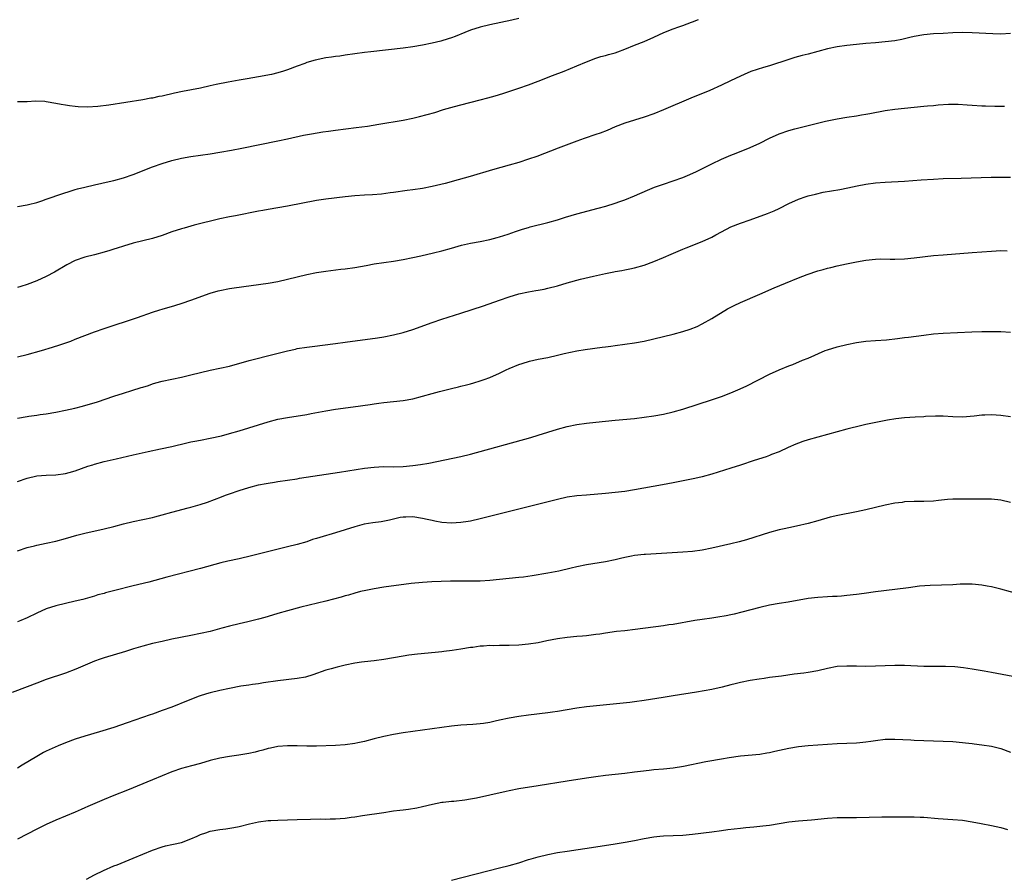
# Model space of a CAD drawing. Units: inches. Extents: x 2577000 to 2580000, y 1497000 to 1500000.
# Drawn here: x 2577567 to 2577772, y 1499628 to 1499806 of the extents above; entities that cross this region are included whole.
import ezdxf

# ---------------------------------------------------------------- set-up
doc = ezdxf.new("R2010")
doc.units = ezdxf.units.IN
doc.header["$MEASUREMENT"] = 0
doc.layers.add('LD25771497_10ft', color=141, linetype='Continuous')

msp = doc.modelspace()

# ---------------------------------------------------------------- linework, layer by layer
at = {"layer": 'LD25771497_10ft'}
for points, elevation in [([(2577671, 1499805.91), (2577669.53, 1499805.53), (2577665, 1499804.58), (2577663, 1499804.1), (2577661, 1499803.46), (2577659.8, 1499803), (2577657.82, 1499802.18), (2577657, 1499801.88), (2577656.34, 1499801.66), (2577654.81, 1499801.19), (2577653, 1499800.76), (2577651, 1499800.37), (2577649, 1499800.04), (2577647, 1499799.77), (2577640.28, 1499799), (2577639, 1499798.84), (2577635, 1499798.27), (2577633.88, 1499798.12), (2577633, 1499798.03), (2577632.12, 1499797.88), (2577631, 1499797.75), (2577628.73, 1499797.27), (2577627, 1499796.76), (2577626.6, 1499796.6), (2577625, 1499796.03), (2577623, 1499795.26), (2577622.21, 1499795), (2577621, 1499794.64), (2577619.68, 1499794.32), (2577617, 1499793.79), (2577614.62, 1499793.38), (2577613, 1499793.12), (2577610.72, 1499792.72), (2577608.19, 1499792.19), (2577607, 1499791.91), (2577605, 1499791.47), (2577603.08, 1499791.08), (2577601.26, 1499790.74), (2577599.6, 1499790.4), (2577597, 1499789.81), (2577596.31, 1499789.69), (2577595, 1499789.4), (2577594.64, 1499789.36), (2577593, 1499789.06), (2577585.93, 1499787.93), (2577583.65, 1499787.65), (2577581.54, 1499787.54), (2577579.6, 1499787.6), (2577579, 1499787.68), (2577577.79, 1499787.79), (2577577, 1499787.94), (2577576.07, 1499788.07), (2577575, 1499788.29), (2577573, 1499788.62), (2577572.66, 1499788.66), (2577570.72, 1499788.72), (2577569, 1499788.59), (2577568.63, 1499788.63), (2577567, 1499788.63)], 8950), ([(2577567, 1499766.91), (2577569, 1499767.23), (2577569.29, 1499767.29), (2577571, 1499767.74), (2577572.07, 1499768.07), (2577573, 1499768.39), (2577576.4, 1499769.6), (2577577.91, 1499770.09), (2577579, 1499770.41), (2577579.46, 1499770.54), (2577581, 1499770.92), (2577583, 1499771.38), (2577586.06, 1499772.06), (2577587, 1499772.28), (2577589, 1499772.85), (2577591, 1499773.56), (2577595, 1499775.11), (2577597, 1499775.83), (2577599, 1499776.46), (2577601, 1499776.95), (2577603, 1499777.28), (2577607, 1499777.82), (2577609, 1499778.14), (2577611.42, 1499778.58), (2577613.55, 1499779), (2577621, 1499780.52), (2577623, 1499780.94), (2577626.31, 1499781.69), (2577628, 1499782), (2577630.36, 1499782.36), (2577631.5, 1499782.5), (2577633, 1499782.72), (2577637.26, 1499783.26), (2577639.59, 1499783.59), (2577641.99, 1499783.99), (2577647, 1499784.84), (2577649, 1499785.25), (2577650.42, 1499785.58), (2577652.01, 1499785.99), (2577653.57, 1499786.43), (2577655.36, 1499787), (2577657.66, 1499787.66), (2577659, 1499788.02), (2577663, 1499789.01), (2577664.56, 1499789.44), (2577666.12, 1499789.88), (2577667.65, 1499790.35), (2577669.57, 1499791), (2577671, 1499791.46), (2577673, 1499792.14), (2577675, 1499792.88), (2577677.95, 1499794.05), (2577680.41, 1499795), (2577683, 1499796.06), (2577685, 1499796.91), (2577687, 1499797.69), (2577688, 1499798), (2577689, 1499798.25), (2577689.58, 1499798.42), (2577691, 1499798.8), (2577691.54, 1499799), (2577693, 1499799.55), (2577695, 1499800.36), (2577697, 1499801.13), (2577699, 1499802.01), (2577701.04, 1499803), (2577703, 1499803.74), (2577704.15, 1499804.15), (2577705, 1499804.43), (2577706.84, 1499805.16), (2577707, 1499805.24), (2577708.26, 1499805.73)], 8960), ([(2577773, 1499802.76), (2577771, 1499802.68), (2577769.29, 1499802.71), (2577765, 1499802.93), (2577763, 1499802.98), (2577761, 1499802.93), (2577759, 1499802.82), (2577757, 1499802.69), (2577755, 1499802.49), (2577753, 1499802.15), (2577752.06, 1499801.94), (2577751, 1499801.66), (2577750.43, 1499801.57), (2577749, 1499801.25), (2577747, 1499801.03), (2577745, 1499800.89), (2577743, 1499800.71), (2577741, 1499800.51), (2577739, 1499800.29), (2577737, 1499800.02), (2577735, 1499799.62), (2577731, 1499798.51), (2577729.79, 1499798.21), (2577728.22, 1499797.78), (2577727, 1499797.41), (2577723, 1499796.1), (2577721.73, 1499795.73), (2577719.12, 1499794.88), (2577717.71, 1499794.29), (2577717, 1499793.97), (2577714.91, 1499793), (2577713, 1499792.09), (2577710.58, 1499791), (2577706.65, 1499789.35), (2577701, 1499786.93), (2577699, 1499786.13), (2577697, 1499785.45), (2577695, 1499784.84), (2577693, 1499784.2), (2577691, 1499783.44), (2577689.3, 1499782.7), (2577687.87, 1499782.13), (2577687, 1499781.81), (2577684.55, 1499781), (2577683, 1499780.46), (2577679.16, 1499779), (2577674.72, 1499777.28), (2577673, 1499776.69), (2577671, 1499776.06), (2577669, 1499775.47), (2577665.51, 1499774.49), (2577660.88, 1499773.12), (2577658.43, 1499772.43), (2577655.7, 1499771.7), (2577653.03, 1499771.03), (2577651, 1499770.62), (2577649, 1499770.33), (2577647.81, 1499770.19), (2577645, 1499769.82), (2577644.29, 1499769.71), (2577642.51, 1499769.49), (2577640.66, 1499769.34), (2577639, 1499769.26), (2577637, 1499769.13), (2577635, 1499768.93), (2577631, 1499768.43), (2577629, 1499768.12), (2577623, 1499766.95), (2577619, 1499766.3), (2577617.91, 1499766.09), (2577617, 1499765.95), (2577612.2, 1499765), (2577611, 1499764.75), (2577609, 1499764.31), (2577603.64, 1499763), (2577603, 1499762.84), (2577601.57, 1499762.43), (2577601, 1499762.28), (2577599, 1499761.63), (2577597, 1499760.91), (2577595, 1499760.29), (2577591, 1499759.3), (2577589, 1499758.7), (2577587.71, 1499758.29), (2577587, 1499758.04), (2577586.2, 1499757.8), (2577585, 1499757.4), (2577583, 1499756.88), (2577581, 1499756.39), (2577579, 1499755.68), (2577577.22, 1499754.78), (2577574.69, 1499753.31), (2577573, 1499752.4), (2577571, 1499751.48), (2577569, 1499750.71), (2577567.71, 1499750.29), (2577567, 1499750.09)], 8970), ([(2577567, 1499735.72), (2577569, 1499736.17), (2577571.99, 1499737), (2577574.31, 1499737.69), (2577575.8, 1499738.2), (2577578.07, 1499739), (2577579, 1499739.35), (2577583, 1499740.9), (2577585, 1499741.61), (2577591.9, 1499743.9), (2577595, 1499744.97), (2577596.52, 1499745.48), (2577597, 1499745.63), (2577599.63, 1499746.37), (2577601.18, 1499746.82), (2577603, 1499747.44), (2577607, 1499748.92), (2577608.61, 1499749.39), (2577609, 1499749.48), (2577611, 1499749.88), (2577611.96, 1499750.04), (2577619, 1499751.01), (2577621, 1499751.35), (2577623, 1499751.8), (2577625, 1499752.31), (2577627, 1499752.8), (2577629, 1499753.21), (2577631, 1499753.52), (2577634.11, 1499753.89), (2577635, 1499753.98), (2577637, 1499754.26), (2577639.32, 1499754.68), (2577641, 1499755), (2577643, 1499755.3), (2577645, 1499755.56), (2577647, 1499755.9), (2577649, 1499756.3), (2577650.66, 1499756.66), (2577653.27, 1499757.27), (2577655, 1499757.7), (2577657, 1499758.25), (2577659.13, 1499758.87), (2577661, 1499759.29), (2577663, 1499759.64), (2577665, 1499760.05), (2577666.47, 1499760.47), (2577667, 1499760.6), (2577668.82, 1499761.18), (2577670.29, 1499761.71), (2577671.78, 1499762.22), (2577673, 1499762.56), (2577673.33, 1499762.67), (2577677, 1499763.57), (2577679, 1499764.14), (2577680.69, 1499764.69), (2577683, 1499765.39), (2577687.45, 1499766.55), (2577689.01, 1499766.99), (2577691, 1499767.59), (2577691.93, 1499767.93), (2577693, 1499768.3), (2577695, 1499769.14), (2577697.69, 1499770.31), (2577699.11, 1499770.89), (2577701, 1499771.55), (2577703, 1499772.22), (2577705, 1499772.95), (2577706.44, 1499773.56), (2577707.82, 1499774.18), (2577709.52, 1499775), (2577711, 1499775.74), (2577713, 1499776.7), (2577715, 1499777.56), (2577716.04, 1499777.95), (2577719, 1499779.13), (2577721, 1499780.04), (2577723, 1499781.06), (2577725, 1499781.95), (2577727, 1499782.66), (2577728.21, 1499783), (2577731, 1499783.68), (2577734.62, 1499784.62), (2577737, 1499785.12), (2577739, 1499785.45), (2577741, 1499785.73), (2577742.08, 1499785.92), (2577743, 1499786.05), (2577743.79, 1499786.21), (2577747, 1499786.81), (2577749, 1499787.11), (2577751, 1499787.32), (2577755, 1499787.69), (2577755.78, 1499787.78), (2577757, 1499787.88), (2577757.99, 1499787.99), (2577760.12, 1499788.12), (2577762.12, 1499788.12), (2577764.01, 1499788.01), (2577765, 1499787.91), (2577767, 1499787.81), (2577767.79, 1499787.79), (2577769.75, 1499787.75), (2577771.74, 1499787.74)], 8980), ([(2577567, 1499723), (2577569, 1499723.32), (2577569.4, 1499723.4), (2577571, 1499723.6), (2577571.72, 1499723.72), (2577573, 1499723.88), (2577575, 1499724.23), (2577577, 1499724.66), (2577578.9, 1499725.1), (2577580.5, 1499725.5), (2577583.59, 1499726.41), (2577587, 1499727.55), (2577589, 1499728.2), (2577590.75, 1499728.75), (2577592.67, 1499729.33), (2577593, 1499729.45), (2577594.2, 1499729.8), (2577595, 1499730.1), (2577595.71, 1499730.29), (2577597, 1499730.68), (2577599, 1499731.1), (2577601, 1499731.49), (2577603, 1499731.96), (2577605, 1499732.48), (2577607, 1499732.93), (2577609, 1499733.34), (2577611, 1499733.81), (2577615.06, 1499734.94), (2577620.25, 1499736.25), (2577623, 1499736.96), (2577624.66, 1499737.34), (2577625, 1499737.41), (2577627, 1499737.75), (2577628.11, 1499737.89), (2577633, 1499738.46), (2577635, 1499738.73), (2577641.69, 1499739.69), (2577643, 1499739.89), (2577645, 1499740.25), (2577647, 1499740.75), (2577649, 1499741.38), (2577653, 1499742.83), (2577655, 1499743.52), (2577659, 1499744.74), (2577663.69, 1499746.31), (2577667, 1499747.5), (2577669, 1499748.18), (2577671, 1499748.76), (2577673, 1499749.21), (2577674.55, 1499749.45), (2577675, 1499749.55), (2577676.24, 1499749.76), (2577677, 1499749.93), (2577679, 1499750.47), (2577681, 1499751.07), (2577683.81, 1499751.81), (2577686.47, 1499752.47), (2577689, 1499753.03), (2577690.68, 1499753.32), (2577691, 1499753.4), (2577692.38, 1499753.62), (2577693, 1499753.75), (2577694.05, 1499753.95), (2577695, 1499754.16), (2577697, 1499754.73), (2577699, 1499755.46), (2577701, 1499756.29), (2577702.58, 1499757), (2577705, 1499758.02), (2577705.69, 1499758.31), (2577709, 1499759.61), (2577711, 1499760.54), (2577711.84, 1499761), (2577713, 1499761.68), (2577715, 1499762.69), (2577717, 1499763.44), (2577719, 1499764.13), (2577722.55, 1499765.45), (2577723.98, 1499766.02), (2577725, 1499766.51), (2577727, 1499767.5), (2577729, 1499768.41), (2577730.62, 1499769), (2577731, 1499769.12), (2577732.51, 1499769.49), (2577734.15, 1499769.85), (2577737.55, 1499770.45), (2577739.22, 1499770.78), (2577741.2, 1499771.2), (2577743, 1499771.52), (2577745, 1499771.78), (2577747, 1499771.94), (2577751, 1499772.17), (2577754.44, 1499772.44), (2577757, 1499772.6), (2577759, 1499772.69), (2577762.77, 1499772.77), (2577766.92, 1499772.92), (2577768.98, 1499772.98), (2577771, 1499773), (2577772.98, 1499772.98)], 8990), ([(2577567, 1499709.86), (2577569, 1499710.54), (2577571, 1499711.01), (2577573, 1499711.17), (2577575, 1499711.25), (2577577, 1499711.52), (2577577.73, 1499711.73), (2577579, 1499712.07), (2577581.59, 1499713), (2577582.66, 1499713.34), (2577583, 1499713.44), (2577585, 1499713.97), (2577587.45, 1499714.55), (2577591, 1499715.36), (2577594.1, 1499716.1), (2577596.65, 1499716.65), (2577599, 1499717.13), (2577602.16, 1499717.84), (2577603, 1499718.05), (2577603.8, 1499718.2), (2577605, 1499718.44), (2577607, 1499718.81), (2577609.34, 1499719.34), (2577611, 1499719.78), (2577613, 1499720.36), (2577615, 1499720.97), (2577619, 1499722.25), (2577621, 1499722.77), (2577623, 1499723.15), (2577627, 1499723.77), (2577627.96, 1499723.96), (2577631, 1499724.51), (2577633, 1499724.83), (2577636.65, 1499725.35), (2577640.17, 1499725.83), (2577641, 1499725.96), (2577641.93, 1499726.07), (2577643, 1499726.23), (2577647, 1499726.64), (2577649, 1499727.01), (2577651, 1499727.54), (2577653, 1499728.12), (2577654.53, 1499728.53), (2577657, 1499729.16), (2577658.5, 1499729.5), (2577659, 1499729.65), (2577660.11, 1499729.89), (2577661, 1499730.14), (2577661.69, 1499730.31), (2577663, 1499730.71), (2577663.82, 1499731), (2577665, 1499731.44), (2577667, 1499732.34), (2577668.36, 1499733), (2577669, 1499733.28), (2577671, 1499734.12), (2577671.66, 1499734.34), (2577673.18, 1499734.82), (2577675, 1499735.22), (2577677, 1499735.6), (2577679, 1499736.03), (2577680.39, 1499736.39), (2577683, 1499736.98), (2577684.74, 1499737.26), (2577688.3, 1499737.7), (2577689, 1499737.82), (2577690.05, 1499737.95), (2577691, 1499738.1), (2577693, 1499738.33), (2577695, 1499738.59), (2577697.02, 1499738.98), (2577703, 1499740.43), (2577705, 1499740.96), (2577706.55, 1499741.45), (2577707.97, 1499742.03), (2577709, 1499742.53), (2577711, 1499743.65), (2577714.31, 1499745.69), (2577715.63, 1499746.37), (2577717, 1499747.02), (2577721, 1499748.7), (2577723.98, 1499750.02), (2577726.28, 1499751), (2577729, 1499752.11), (2577730.81, 1499752.81), (2577733, 1499753.56), (2577734.14, 1499753.86), (2577735, 1499754.12), (2577735.73, 1499754.27), (2577737, 1499754.58), (2577738.93, 1499755), (2577741, 1499755.42), (2577743, 1499755.8), (2577745, 1499756.01), (2577746.02, 1499756.02), (2577748, 1499756), (2577749, 1499755.96), (2577751, 1499756.04), (2577753, 1499756.24), (2577757, 1499756.71), (2577759, 1499756.9), (2577765, 1499757.34), (2577769, 1499757.67), (2577771, 1499757.76), (2577772.26, 1499757.74)], 9000), ([(2577567, 1499695.48), (2577569, 1499696.14), (2577570.54, 1499696.54), (2577571, 1499696.66), (2577572.95, 1499697.05), (2577575, 1499697.48), (2577577, 1499698.01), (2577579.3, 1499698.69), (2577581, 1499699.14), (2577585, 1499700.02), (2577587, 1499700.53), (2577589, 1499701.09), (2577591, 1499701.58), (2577593, 1499701.97), (2577595, 1499702.39), (2577595.47, 1499702.53), (2577597, 1499702.92), (2577599, 1499703.49), (2577602.4, 1499704.4), (2577603, 1499704.55), (2577604.91, 1499705.09), (2577606.42, 1499705.58), (2577607.9, 1499706.1), (2577609.34, 1499706.66), (2577610.19, 1499707), (2577611, 1499707.3), (2577613, 1499708), (2577615, 1499708.63), (2577617, 1499709.13), (2577618.57, 1499709.43), (2577619, 1499709.52), (2577620.29, 1499709.71), (2577621, 1499709.84), (2577625, 1499710.41), (2577625.49, 1499710.51), (2577633.77, 1499711.77), (2577639, 1499712.63), (2577641, 1499712.86), (2577642.94, 1499712.94), (2577645, 1499712.93), (2577647, 1499712.99), (2577649, 1499713.19), (2577650.59, 1499713.41), (2577652.31, 1499713.69), (2577659, 1499715.07), (2577661, 1499715.55), (2577673.46, 1499719), (2577675, 1499719.45), (2577677, 1499720.06), (2577679, 1499720.7), (2577681, 1499721.28), (2577683, 1499721.69), (2577685, 1499721.94), (2577687, 1499722.13), (2577691, 1499722.58), (2577695, 1499722.94), (2577697, 1499723.17), (2577699, 1499723.49), (2577701, 1499723.85), (2577703, 1499724.29), (2577705, 1499724.86), (2577711.16, 1499726.84), (2577713, 1499727.46), (2577715, 1499728.22), (2577716.93, 1499729.07), (2577718.28, 1499729.72), (2577723, 1499732.09), (2577725, 1499732.99), (2577727, 1499733.82), (2577727.85, 1499734.15), (2577729.85, 1499735), (2577731, 1499735.45), (2577734.53, 1499737), (2577735, 1499737.19), (2577737, 1499737.81), (2577739, 1499738.3), (2577741, 1499738.69), (2577743, 1499738.96), (2577745, 1499739.09), (2577747.26, 1499739.26), (2577749.53, 1499739.53), (2577751, 1499739.73), (2577751.82, 1499739.82), (2577755, 1499740.24), (2577757, 1499740.48), (2577759, 1499740.65), (2577764.93, 1499740.93), (2577767, 1499740.99), (2577769, 1499741), (2577771, 1499740.96), (2577773, 1499740.86)], 9010), ([(2577773, 1499723.3), (2577771, 1499723.55), (2577769, 1499723.69), (2577767.62, 1499723.62), (2577767, 1499723.61), (2577765.42, 1499723.42), (2577763, 1499723.22), (2577761, 1499723.26), (2577759, 1499723.38), (2577757.39, 1499723.39), (2577755.31, 1499723.31), (2577755, 1499723.28), (2577753.21, 1499723.21), (2577751, 1499723.05), (2577749.16, 1499722.84), (2577747.43, 1499722.57), (2577745.75, 1499722.25), (2577743, 1499721.67), (2577741, 1499721.22), (2577740.15, 1499721), (2577739, 1499720.7), (2577731, 1499718.47), (2577729.88, 1499718.12), (2577729, 1499717.81), (2577728.42, 1499717.58), (2577726.89, 1499716.89), (2577725, 1499716.01), (2577723.43, 1499715.43), (2577723, 1499715.25), (2577722.28, 1499715), (2577719.8, 1499714.2), (2577717, 1499713.23), (2577715, 1499712.59), (2577711, 1499711.37), (2577709, 1499710.84), (2577707.51, 1499710.48), (2577703, 1499709.6), (2577700.82, 1499709.18), (2577695, 1499708.12), (2577693, 1499707.8), (2577691, 1499707.55), (2577689, 1499707.37), (2577685, 1499707.05), (2577683, 1499706.86), (2577681, 1499706.57), (2577679, 1499706.13), (2577676.53, 1499705.47), (2577663, 1499702.09), (2577661, 1499701.64), (2577660.46, 1499701.54), (2577659, 1499701.33), (2577657, 1499701.23), (2577655, 1499701.38), (2577653.6, 1499701.6), (2577653, 1499701.73), (2577652.02, 1499701.98), (2577651, 1499702.2), (2577649, 1499702.55), (2577647.54, 1499702.46), (2577647, 1499702.47), (2577646.37, 1499702.37), (2577645, 1499702.03), (2577644.19, 1499701.81), (2577642.48, 1499701.52), (2577640.72, 1499701.28), (2577638.95, 1499701), (2577637, 1499700.48), (2577635, 1499699.82), (2577633, 1499699.21), (2577629.74, 1499698.26), (2577629, 1499698.01), (2577628.21, 1499697.79), (2577627, 1499697.37), (2577625, 1499696.78), (2577623, 1499696.27), (2577619.42, 1499695.42), (2577615.58, 1499694.42), (2577613, 1499693.84), (2577610.65, 1499693.35), (2577609.16, 1499693), (2577605, 1499691.82), (2577597.98, 1499690.02), (2577594.27, 1499689), (2577591, 1499688.2), (2577587.22, 1499687.22), (2577585.27, 1499686.73), (2577585, 1499686.64), (2577583.69, 1499686.31), (2577583, 1499686.09), (2577580.6, 1499685.4), (2577579, 1499685), (2577577, 1499684.56), (2577575, 1499684.09), (2577573, 1499683.42), (2577571, 1499682.52), (2577569, 1499681.58), (2577567.68, 1499681), (2577567, 1499680.72)], 9020), ([(2577773, 1499705.53), (2577771, 1499705.97), (2577769, 1499706.18), (2577767.83, 1499706.17), (2577767, 1499706.2), (2577765.83, 1499706.17), (2577761.78, 1499706.22), (2577761, 1499706.21), (2577759.87, 1499706.13), (2577758.07, 1499705.93), (2577757, 1499705.79), (2577755, 1499705.69), (2577753, 1499705.7), (2577751, 1499705.62), (2577750.47, 1499705.53), (2577749, 1499705.35), (2577747, 1499704.94), (2577743, 1499703.96), (2577741, 1499703.53), (2577737.18, 1499702.82), (2577735.56, 1499702.44), (2577733, 1499701.68), (2577731, 1499701.12), (2577728.58, 1499700.58), (2577727, 1499700.26), (2577726.04, 1499700.04), (2577725, 1499699.82), (2577723, 1499699.27), (2577718.25, 1499697.75), (2577716.68, 1499697.32), (2577715, 1499696.91), (2577711, 1499696.02), (2577709, 1499695.6), (2577707, 1499695.32), (2577705, 1499695.16), (2577697.29, 1499694.71), (2577697, 1499694.7), (2577695, 1499694.5), (2577694.35, 1499694.35), (2577693, 1499694.1), (2577692.1, 1499693.9), (2577691, 1499693.61), (2577689, 1499693.21), (2577685, 1499692.55), (2577683, 1499692.15), (2577681.87, 1499691.87), (2577679.28, 1499691.28), (2577677, 1499690.82), (2577673.74, 1499690.26), (2577671.98, 1499690.02), (2577671, 1499689.91), (2577665, 1499689.34), (2577663, 1499689.21), (2577660.84, 1499689.16), (2577659, 1499689.18), (2577656.83, 1499689.17), (2577654.88, 1499689.12), (2577652.95, 1499689.05), (2577651, 1499688.93), (2577648.68, 1499688.68), (2577643, 1499687.92), (2577641, 1499687.61), (2577639.26, 1499687.26), (2577638.15, 1499687), (2577637, 1499686.7), (2577635.7, 1499686.3), (2577635, 1499686.13), (2577634.13, 1499685.87), (2577632.55, 1499685.45), (2577631, 1499685.05), (2577625.77, 1499683.77), (2577623, 1499683.04), (2577621, 1499682.46), (2577619.89, 1499682.11), (2577618.34, 1499681.66), (2577617, 1499681.3), (2577614.77, 1499680.77), (2577613, 1499680.36), (2577611, 1499679.85), (2577609.4, 1499679.4), (2577607, 1499678.76), (2577605, 1499678.29), (2577603, 1499677.88), (2577599, 1499677.12), (2577597, 1499676.68), (2577595, 1499676.22), (2577593, 1499675.69), (2577591.11, 1499675.11), (2577589.43, 1499674.57), (2577585, 1499673.28), (2577584.18, 1499673), (2577583, 1499672.56), (2577579.1, 1499670.9), (2577577, 1499670.1), (2577573, 1499668.76), (2577571, 1499668.03), (2577569, 1499667.26), (2577565.89, 1499666.11)], 9030), ([(2577775, 1499686.4), (2577771, 1499687.52), (2577769, 1499688.02), (2577768.16, 1499688.16), (2577767, 1499688.38), (2577765, 1499688.53), (2577764.55, 1499688.55), (2577762.52, 1499688.52), (2577761, 1499688.45), (2577756.3, 1499688.3), (2577754.11, 1499688.11), (2577751.82, 1499687.82), (2577749, 1499687.43), (2577745, 1499686.95), (2577742.64, 1499686.64), (2577741, 1499686.41), (2577739, 1499686.17), (2577737.92, 1499686.08), (2577737, 1499686.02), (2577736.03, 1499685.97), (2577735, 1499685.94), (2577733, 1499685.82), (2577731, 1499685.56), (2577726.84, 1499684.84), (2577725, 1499684.56), (2577723, 1499684.21), (2577721, 1499683.74), (2577717.27, 1499682.73), (2577715.67, 1499682.33), (2577715, 1499682.21), (2577714.01, 1499681.99), (2577712.3, 1499681.7), (2577711, 1499681.51), (2577709, 1499681.24), (2577707.49, 1499681), (2577703, 1499680.21), (2577702.09, 1499680.09), (2577701, 1499679.91), (2577695.12, 1499679.12), (2577693, 1499678.89), (2577691.27, 1499678.73), (2577689, 1499678.4), (2577687.81, 1499678.19), (2577687, 1499678.08), (2577685.97, 1499677.97), (2577685, 1499677.84), (2577684.23, 1499677.77), (2577683, 1499677.69), (2577681, 1499677.51), (2577679, 1499677.22), (2577676.79, 1499676.79), (2577675, 1499676.41), (2577673, 1499676.08), (2577671, 1499675.88), (2577669, 1499675.81), (2577667.8, 1499675.8), (2577667, 1499675.82), (2577665.78, 1499675.78), (2577665, 1499675.81), (2577663.7, 1499675.7), (2577663, 1499675.68), (2577661.45, 1499675.45), (2577661, 1499675.4), (2577659, 1499675.07), (2577657.19, 1499674.81), (2577655.43, 1499674.57), (2577655, 1499674.54), (2577653.63, 1499674.37), (2577649.98, 1499674.02), (2577648.19, 1499673.81), (2577647, 1499673.65), (2577645, 1499673.29), (2577643, 1499672.91), (2577641, 1499672.63), (2577639, 1499672.44), (2577638.34, 1499672.34), (2577637, 1499672.18), (2577635, 1499671.76), (2577633.35, 1499671.35), (2577632.08, 1499671), (2577631, 1499670.68), (2577628.27, 1499669.73), (2577626.72, 1499669.28), (2577625, 1499668.96), (2577621, 1499668.48), (2577618.07, 1499668.07), (2577617, 1499667.89), (2577615.73, 1499667.73), (2577615, 1499667.61), (2577613.37, 1499667.37), (2577611, 1499666.94), (2577609, 1499666.51), (2577607, 1499666.01), (2577606.22, 1499665.78), (2577604.71, 1499665.29), (2577602.42, 1499664.42), (2577599, 1499663.06), (2577597, 1499662.32), (2577595, 1499661.62), (2577594.53, 1499661.47), (2577589.78, 1499659.78), (2577587, 1499658.83), (2577584.06, 1499657.94), (2577581, 1499657.05), (2577579, 1499656.38), (2577577, 1499655.63), (2577575.47, 1499655), (2577573, 1499653.89), (2577572.4, 1499653.6), (2577571, 1499652.82), (2577568.02, 1499651), (2577567, 1499650.41)], 9040), ([(2577773.42, 1499669.42), (2577769, 1499670.25), (2577767.48, 1499670.52), (2577765, 1499670.92), (2577763.19, 1499671.19), (2577761.4, 1499671.4), (2577759.49, 1499671.49), (2577759, 1499671.49), (2577757, 1499671.46), (2577755, 1499671.48), (2577751, 1499671.71), (2577749, 1499671.69), (2577747, 1499671.58), (2577745, 1499671.51), (2577743, 1499671.49), (2577741, 1499671.52), (2577739.56, 1499671.56), (2577739, 1499671.55), (2577737, 1499671.45), (2577735, 1499671.09), (2577733, 1499670.58), (2577731, 1499670.22), (2577730.1, 1499670.1), (2577728.13, 1499669.87), (2577725.5, 1499669.5), (2577723, 1499669.17), (2577721.87, 1499669), (2577720.86, 1499668.86), (2577719, 1499668.56), (2577717, 1499668.17), (2577715.87, 1499667.87), (2577715, 1499667.66), (2577713.18, 1499667.18), (2577711, 1499666.71), (2577707.83, 1499666.17), (2577703, 1499665.39), (2577700.93, 1499665.07), (2577697, 1499664.42), (2577695, 1499664.13), (2577694.02, 1499664.02), (2577685, 1499663.08), (2577683, 1499662.8), (2577679, 1499662.15), (2577678, 1499662), (2577677, 1499661.86), (2577673, 1499661.37), (2577671, 1499661.09), (2577669, 1499660.73), (2577667, 1499660.31), (2577666.11, 1499660.11), (2577665, 1499659.89), (2577663.67, 1499659.67), (2577663, 1499659.59), (2577661.46, 1499659.46), (2577659, 1499659.32), (2577657, 1499659.11), (2577647, 1499657.68), (2577645, 1499657.37), (2577643, 1499656.98), (2577641, 1499656.49), (2577639, 1499655.93), (2577637.63, 1499655.63), (2577637, 1499655.47), (2577635, 1499655.2), (2577633, 1499655.07), (2577629, 1499654.97), (2577627, 1499654.97), (2577625, 1499655.03), (2577623, 1499655.05), (2577621, 1499654.86), (2577619.5, 1499654.5), (2577619, 1499654.43), (2577617.89, 1499654.11), (2577617, 1499653.92), (2577616.28, 1499653.72), (2577615, 1499653.45), (2577612.94, 1499653.06), (2577611, 1499652.8), (2577609, 1499652.47), (2577607, 1499651.97), (2577605, 1499651.38), (2577603.11, 1499650.89), (2577601, 1499650.31), (2577599, 1499649.61), (2577595, 1499647.99), (2577589.85, 1499645.85), (2577587, 1499644.72), (2577585, 1499643.91), (2577581.59, 1499642.41), (2577581, 1499642.13), (2577580.2, 1499641.8), (2577579, 1499641.25), (2577575, 1499639.59), (2577573, 1499638.68), (2577571.88, 1499638.12), (2577571, 1499637.71), (2577569, 1499636.71), (2577567, 1499635.68)], 9050), ([(2577581.34, 1499627.34), (2577583, 1499628.26), (2577584.83, 1499629.17), (2577587, 1499630.09), (2577587.66, 1499630.34), (2577591, 1499631.68), (2577593, 1499632.52), (2577595, 1499633.38), (2577597, 1499634.08), (2577597.72, 1499634.28), (2577599, 1499634.55), (2577599.35, 1499634.65), (2577601, 1499634.99), (2577603, 1499635.74), (2577604.31, 1499636.31), (2577605, 1499636.65), (2577606.06, 1499637), (2577607, 1499637.34), (2577609, 1499637.69), (2577610.21, 1499637.79), (2577611.92, 1499638.08), (2577613, 1499638.31), (2577615.16, 1499638.84), (2577617, 1499639.24), (2577619, 1499639.53), (2577619.54, 1499639.54), (2577621, 1499639.63), (2577623, 1499639.66), (2577625, 1499639.7), (2577627.82, 1499639.82), (2577629.84, 1499639.84), (2577631, 1499639.81), (2577631.84, 1499639.84), (2577633, 1499639.84), (2577633.93, 1499639.93), (2577635, 1499640.02), (2577636.2, 1499640.2), (2577637, 1499640.3), (2577638.55, 1499640.55), (2577643, 1499641.22), (2577644.57, 1499641.43), (2577645, 1499641.5), (2577646.35, 1499641.65), (2577647, 1499641.75), (2577648.12, 1499641.88), (2577649.84, 1499642.16), (2577651, 1499642.4), (2577653.09, 1499642.91), (2577655, 1499643.3), (2577655.32, 1499643.32), (2577657, 1499643.53), (2577657.55, 1499643.55), (2577659.8, 1499643.8), (2577661, 1499644), (2577662.25, 1499644.25), (2577665, 1499644.85), (2577668.36, 1499645.64), (2577669, 1499645.78), (2577671, 1499646.16), (2577675, 1499646.77), (2577681, 1499647.77), (2577685, 1499648.39), (2577687, 1499648.67), (2577689, 1499648.91), (2577693, 1499649.33), (2577695, 1499649.59), (2577696.22, 1499649.78), (2577698, 1499650), (2577699, 1499650.1), (2577701, 1499650.25), (2577703, 1499650.45), (2577705.18, 1499650.82), (2577709.75, 1499651.75), (2577711, 1499651.96), (2577712.19, 1499652.19), (2577713, 1499652.31), (2577714.61, 1499652.61), (2577717, 1499652.96), (2577721, 1499653.29), (2577722.45, 1499653.55), (2577723, 1499653.63), (2577724.1, 1499653.9), (2577727, 1499654.55), (2577729, 1499654.88), (2577731, 1499655.08), (2577733, 1499655.24), (2577735, 1499655.38), (2577737, 1499655.48), (2577739, 1499655.55), (2577741, 1499655.64), (2577741.72, 1499655.72), (2577743, 1499655.84), (2577744, 1499656), (2577745, 1499656.14), (2577747, 1499656.38), (2577748.42, 1499656.42), (2577749, 1499656.43), (2577752.27, 1499656.27), (2577753, 1499656.22), (2577759, 1499656.01), (2577761, 1499655.91), (2577763, 1499655.74), (2577763.65, 1499655.65), (2577765, 1499655.5), (2577765.43, 1499655.43), (2577767, 1499655.25), (2577769, 1499654.96), (2577771, 1499654.44), (2577773, 1499653.73)], 9060), ([(2577657, 1499627.14), (2577667, 1499629.73), (2577669, 1499630.21), (2577671, 1499630.75), (2577673, 1499631.41), (2577673.57, 1499631.57), (2577675, 1499632.02), (2577677, 1499632.49), (2577679, 1499632.86), (2577681, 1499633.18), (2577687, 1499634.05), (2577691, 1499634.69), (2577693.03, 1499635.03), (2577695, 1499635.39), (2577697, 1499635.79), (2577699, 1499636.13), (2577700.26, 1499636.26), (2577701, 1499636.32), (2577705, 1499636.49), (2577707, 1499636.68), (2577711, 1499637.18), (2577713, 1499637.44), (2577714.36, 1499637.64), (2577717, 1499637.97), (2577718.09, 1499638.09), (2577719.77, 1499638.23), (2577721.59, 1499638.41), (2577723, 1499638.58), (2577727, 1499639.22), (2577729, 1499639.45), (2577731.68, 1499639.68), (2577735, 1499640.02), (2577737, 1499640.13), (2577739, 1499640.16), (2577741, 1499640.16), (2577746.27, 1499640.27), (2577752.27, 1499640.27), (2577753, 1499640.27), (2577754.22, 1499640.22), (2577755, 1499640.19), (2577757.95, 1499639.95), (2577761, 1499639.76), (2577763, 1499639.57), (2577765, 1499639.24), (2577766.87, 1499638.87), (2577769, 1499638.46), (2577771, 1499638.04), (2577772.33, 1499637.67)], 9070)]:
    msp.add_lwpolyline(points, dxfattribs=dict(at, elevation=elevation))

doc.saveas('drawing.dxf')
